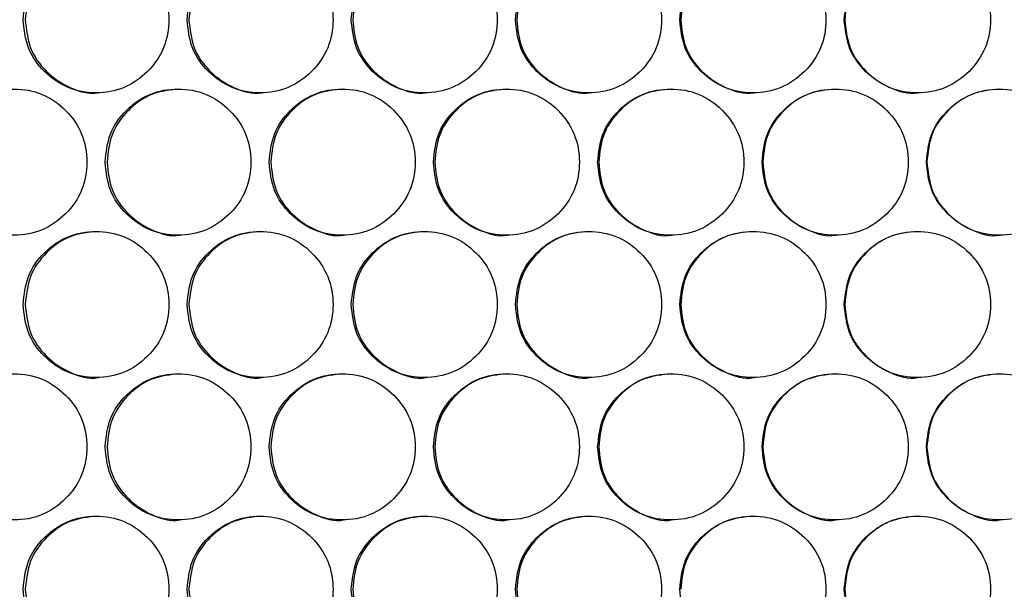
# Model space of a CAD drawing. Units: millimetres. Extents: x -592 to 1693, y -1567 to 754.
# Drawn here: x 98 to 179, y -471 to -425 of the extents above; entities that cross this region are included whole.
import ezdxf

# ---------------------------------------------------------------- set-up
doc = ezdxf.new("R2010")
doc.units = ezdxf.units.MM

msp = doc.modelspace()

# ---------------------------------------------------------------- linework, layer by layer
at = {"color": 7, "linetype": 'Continuous', "lineweight": 25}
for points, knots in [([(98.555, -424.663), (98.636, -425.453), (98.797, -427.032), (100.219, -429.004), (102.173, -430.384), (104.54, -430.803), (106.904, -430.384), (108.872, -429.005), (110.248, -427.032), (110.666, -424.663), (110.248, -422.294), (108.872, -420.322), (106.904, -418.943), (104.54, -418.524), (102.172, -418.943), (100.219, -420.323), (98.796, -422.295), (98.635, -423.874), (98.555, -424.663)], [0, 0, 0, 0, 0.06245, 0.1249255, 0.1874265, 0.2500044, 0.3125254, 0.3750825, 0.4375311, 0.5000127, 0.5624464, 0.6249431, 0.6874507, 0.7500207, 0.8125457, 0.8750991, 0.9375603, 1, 1, 1, 1]), ([(104.699, -418.664), (103.912, -418.744), (102.337, -418.906), (100.387, -420.334), (98.967, -422.293), (98.807, -423.873), (98.727, -424.663)], [0, 0, 0, 0, 0.249852, 0.500021, 0.749989, 1, 1, 1, 1]), ([(112.024, -424.663), (112.105, -425.453), (112.266, -427.032), (113.689, -429.004), (115.645, -430.384), (118.015, -430.803), (120.381, -430.384), (122.351, -429.005), (123.728, -427.032), (124.147, -424.663), (123.728, -422.294), (122.351, -420.322), (120.381, -418.943), (118.015, -418.524), (115.645, -418.943), (113.689, -420.323), (112.265, -422.295), (112.104, -423.874), (112.024, -424.663)], [0, 0, 0, 0, 0.06245, 0.124925, 0.187426, 0.250004, 0.312525, 0.375083, 0.437531, 0.500013, 0.562446, 0.624943, 0.68745, 0.750021, 0.812545, 0.875099, 0.93756, 1, 1, 1, 1]), ([(118.15, -418.664), (117.362, -418.744), (115.785, -418.906), (113.833, -420.334), (112.412, -422.293), (112.252, -423.873), (112.172, -424.663)], [0, 0, 0, 0, 0.249851, 0.500021, 0.749989, 1, 1, 1, 1]), ([(125.506, -424.663), (125.586, -425.453), (125.748, -427.032), (127.172, -429.004), (129.13, -430.384), (131.501, -430.803), (133.869, -430.384), (135.84, -429.005), (137.219, -427.032), (137.637, -424.663), (137.219, -422.294), (135.84, -420.322), (133.869, -418.943), (131.501, -418.524), (129.129, -418.943), (127.172, -420.323), (125.747, -422.295), (125.586, -423.874), (125.506, -424.663)], [0, 0, 0, 0, 0.06245, 0.124925, 0.187426, 0.250004, 0.312525, 0.375083, 0.437531, 0.500013, 0.562446, 0.624943, 0.687451, 0.750021, 0.812545, 0.875099, 0.93756, 1, 1, 1, 1]), ([(131.611, -418.664), (130.823, -418.744), (129.245, -418.906), (127.291, -420.334), (125.869, -422.293), (125.709, -423.873), (125.628, -424.663)], [0, 0, 0, 0, 0.249854, 0.500021, 0.74999, 1, 1, 1, 1]), ([(138.997, -424.663), (139.078, -425.453), (139.24, -427.032), (140.665, -429.004), (142.624, -430.384), (144.997, -430.803), (147.366, -430.384), (149.338, -429.005), (150.718, -427.032), (151.137, -424.663), (150.718, -422.294), (149.338, -420.322), (147.366, -418.943), (144.997, -418.524), (142.623, -418.943), (140.665, -420.323), (139.239, -422.295), (139.078, -423.874), (138.997, -424.663)], [0, 0, 0, 0, 0.06245, 0.124925, 0.187426, 0.250004, 0.312525, 0.375083, 0.437531, 0.500013, 0.562446, 0.624943, 0.68745, 0.750021, 0.812545, 0.875099, 0.93756, 1, 1, 1, 1]), ([(145.082, -418.664), (144.293, -418.744), (142.714, -418.906), (140.759, -420.334), (139.336, -422.293), (139.176, -423.873), (139.095, -424.663)], [0, 0, 0, 0, 0.249854, 0.500021, 0.749989, 1, 1, 1, 1]), ([(152.497, -424.663), (152.578, -425.453), (152.74, -427.032), (154.166, -429.004), (156.126, -430.384), (158.5, -430.803), (160.87, -430.384), (162.843, -429.005), (164.223, -427.032), (164.642, -424.663), (164.223, -422.294), (162.843, -420.322), (160.87, -418.943), (158.5, -418.524), (156.125, -418.943), (154.166, -420.323), (152.739, -422.295), (152.578, -423.874), (152.497, -424.663)], [0, 0, 0, 0, 0.06245, 0.124925, 0.187426, 0.250004, 0.312525, 0.375083, 0.437531, 0.500013, 0.562446, 0.624943, 0.687451, 0.750021, 0.812545, 0.875099, 0.93756, 1, 1, 1, 1]), ([(158.56, -418.664), (157.771, -418.744), (156.191, -418.906), (154.235, -420.334), (152.811, -422.293), (152.651, -423.873), (152.571, -424.663)], [0, 0, 0, 0, 0.249853, 0.500021, 0.74999, 1, 1, 1, 1]), ([(166.004, -424.663), (166.084, -425.453), (166.246, -427.032), (167.673, -429.004), (169.633, -430.384), (172.008, -430.803), (174.379, -430.384), (176.353, -429.005), (177.733, -427.032), (178.152, -424.663), (177.733, -422.294), (176.353, -420.322), (174.379, -418.943), (172.008, -418.524), (169.633, -418.943), (167.673, -420.323), (166.245, -422.295), (166.084, -423.874), (166.004, -424.663)], [0, 0, 0, 0, 0.06245, 0.124925, 0.187426, 0.250004, 0.312525, 0.375083, 0.437531, 0.500013, 0.562447, 0.624943, 0.687451, 0.750021, 0.812546, 0.875099, 0.93756, 1, 1, 1, 1]), ([(172.043, -418.664), (171.254, -418.744), (169.674, -418.906), (167.717, -420.334), (166.293, -422.293), (166.132, -423.873), (166.052, -424.663)], [0, 0, 0, 0, 0.249853, 0.500021, 0.749989, 1, 1, 1, 1]), ([(98.727, -424.663), (98.808, -425.451), (98.968, -427.027), (100.39, -429.021), (102.328, -430.317), (103.936, -430.808), (104.702, -430.663), (104.703, -430.663)], [0, 0, 0, 0, 0.249966, 0.499905, 0.749778, 0.999828, 1, 1, 1, 1]), ([(112.172, -424.663), (112.252, -425.451), (112.412, -427.027), (113.836, -429.021), (115.775, -430.317), (117.386, -430.808), (118.152, -430.663), (118.153, -430.663)], [0, 0, 0, 0, 0.249967, 0.499905, 0.749777, 0.999828, 1, 1, 1, 1]), ([(125.628, -424.663), (125.709, -425.451), (125.869, -427.027), (127.294, -429.022), (129.235, -430.317), (130.846, -430.808), (131.614, -430.663), (131.614, -430.663)], [0, 0, 0, 0, 0.249967, 0.499905, 0.749778, 0.999828, 1, 1, 1, 1]), ([(139.095, -424.663), (139.176, -425.451), (139.336, -427.027), (140.762, -429.022), (142.704, -430.317), (144.317, -430.808), (145.085, -430.663), (145.085, -430.663)], [0, 0, 0, 0, 0.249967, 0.499905, 0.749778, 0.999828, 1, 1, 1, 1]), ([(152.571, -424.663), (152.651, -425.451), (152.812, -427.027), (154.238, -429.022), (156.181, -430.317), (157.795, -430.808), (158.563, -430.663), (158.563, -430.663)], [0, 0, 0, 0, 0.249967, 0.499904, 0.749777, 0.999829, 1, 1, 1, 1]), ([(166.052, -424.663), (166.132, -425.451), (166.293, -427.027), (167.72, -429.022), (169.664, -430.317), (171.278, -430.808), (172.046, -430.663), (172.047, -430.663)], [0, 0, 0, 0, 0.249967, 0.499905, 0.749777, 0.999829, 1, 1, 1, 1]), ([(91.826, -436.355), (91.906, -437.144), (92.068, -438.724), (93.488, -440.696), (95.441, -442.075), (97.808, -442.494), (100.171, -442.075), (102.137, -440.696), (103.513, -438.724), (103.931, -436.355), (103.513, -433.985), (102.137, -432.014), (100.17, -430.634), (97.808, -430.215), (95.441, -430.634), (93.488, -432.014), (92.066, -433.986), (91.906, -435.565), (91.826, -436.355)], [0, 0, 0, 0, 0.06245, 0.124925, 0.187427, 0.250005, 0.312526, 0.375083, 0.437532, 0.500014, 0.562447, 0.624943, 0.687451, 0.750021, 0.812546, 0.875099, 0.93756, 1, 1, 1, 1]), ([(105.288, -436.355), (105.369, -437.144), (105.53, -438.724), (106.952, -440.696), (108.907, -442.075), (111.276, -442.494), (113.641, -442.075), (115.61, -440.696), (116.987, -438.724), (117.405, -436.355), (116.987, -433.985), (115.61, -432.014), (113.641, -430.634), (111.276, -430.215), (108.907, -430.634), (106.952, -432.014), (105.529, -433.986), (105.368, -435.565), (105.288, -436.355)], [0, 0, 0, 0, 0.0624505, 0.1249256, 0.1874269, 0.2500041, 0.3125253, 0.3750829, 0.4375317, 0.5000132, 0.5624463, 0.6249429, 0.6874504, 0.7500214, 0.8125457, 0.875099, 0.9375604, 1, 1, 1, 1]), ([(111.423, -430.355), (110.635, -430.436), (109.059, -430.597), (107.108, -432.025), (105.688, -433.984), (105.528, -435.564), (105.448, -436.355)], [0, 0, 0, 0, 0.249854, 0.50002, 0.749989, 1, 1, 1, 1]), ([(118.764, -436.355), (118.844, -437.144), (119.006, -438.724), (120.429, -440.696), (122.386, -442.075), (124.757, -442.494), (127.124, -442.075), (129.094, -440.696), (130.472, -438.724), (130.891, -436.355), (130.472, -433.985), (129.094, -432.014), (127.123, -430.634), (124.757, -430.215), (122.386, -430.634), (120.429, -432.014), (119.004, -433.986), (118.844, -435.565), (118.764, -436.355)], [0, 0, 0, 0, 0.06245, 0.124926, 0.187426, 0.250004, 0.312526, 0.375083, 0.437532, 0.500013, 0.562447, 0.624943, 0.687451, 0.750021, 0.812546, 0.875099, 0.93756, 1, 1, 1, 1]), ([(124.879, -430.355), (124.091, -430.436), (122.513, -430.597), (120.561, -432.025), (119.139, -433.984), (118.979, -435.564), (118.899, -436.355)], [0, 0, 0, 0, 0.249855, 0.50002, 0.749989, 1, 1, 1, 1]), ([(132.25, -436.355), (132.331, -437.144), (132.493, -438.724), (133.917, -440.696), (135.876, -442.075), (138.248, -442.494), (140.617, -442.075), (142.588, -440.696), (143.967, -438.724), (144.386, -436.355), (143.967, -433.985), (142.588, -432.014), (140.616, -430.634), (138.248, -430.215), (135.875, -430.634), (133.917, -432.014), (132.491, -433.986), (132.331, -435.565), (132.25, -436.355)], [0, 0, 0, 0, 0.06245, 0.124926, 0.187427, 0.250004, 0.312525, 0.375083, 0.437532, 0.500013, 0.562447, 0.624943, 0.687451, 0.750021, 0.812546, 0.875099, 0.93756, 1, 1, 1, 1]), ([(138.345, -430.355), (137.557, -430.436), (135.978, -430.597), (134.024, -432.025), (132.601, -433.984), (132.441, -435.564), (132.361, -436.355)], [0, 0, 0, 0, 0.249852, 0.50002, 0.749989, 1, 1, 1, 1]), ([(145.747, -436.355), (145.827, -437.144), (145.989, -438.724), (147.415, -440.696), (149.374, -442.075), (151.748, -442.494), (154.118, -442.075), (156.09, -440.696), (157.47, -438.724), (157.889, -436.355), (157.47, -433.985), (156.09, -432.014), (154.117, -430.634), (151.748, -430.215), (149.373, -430.634), (147.415, -432.014), (145.988, -433.986), (145.827, -435.565), (145.747, -436.355)], [0, 0, 0, 0, 0.06245, 0.124926, 0.187426, 0.250005, 0.312525, 0.375083, 0.437532, 0.500013, 0.562447, 0.624943, 0.687451, 0.750021, 0.812546, 0.875099, 0.93756, 1, 1, 1, 1]), ([(151.82, -430.355), (151.031, -430.436), (149.452, -430.597), (147.496, -432.025), (146.073, -433.984), (145.912, -435.564), (145.832, -436.355)], [0, 0, 0, 0, 0.249853, 0.50002, 0.749989, 1, 1, 1, 1]), ([(159.25, -436.355), (159.331, -437.144), (159.492, -438.724), (160.919, -440.696), (162.879, -442.075), (165.253, -442.494), (167.624, -442.075), (169.598, -440.696), (170.978, -438.724), (171.397, -436.355), (170.978, -433.985), (169.598, -432.014), (167.624, -430.634), (165.253, -430.215), (162.878, -430.634), (160.919, -432.014), (159.491, -433.986), (159.33, -435.565), (159.25, -436.355)], [0, 0, 0, 0, 0.06245, 0.124926, 0.187427, 0.250005, 0.312526, 0.375083, 0.437532, 0.500013, 0.562447, 0.624943, 0.687451, 0.750021, 0.812546, 0.875099, 0.93756, 1, 1, 1, 1]), ([(165.301, -430.355), (164.512, -430.436), (162.932, -430.597), (160.976, -432.025), (159.551, -433.984), (159.391, -435.564), (159.311, -436.355)], [0, 0, 0, 0, 0.249852, 0.50002, 0.749989, 1, 1, 1, 1]), ([(172.758, -436.355), (172.839, -437.144), (173.001, -438.724), (174.427, -440.696), (176.388, -442.075), (178.763, -442.494), (181.135, -442.075), (183.108, -440.696), (184.489, -438.724), (184.908, -436.355), (184.489, -433.985), (183.108, -432.014), (181.134, -430.634), (178.763, -430.215), (176.388, -430.634), (174.427, -432.014), (173, -433.986), (172.839, -435.565), (172.758, -436.355)], [0, 0, 0, 0, 0.06245, 0.124926, 0.187427, 0.250004, 0.312526, 0.375083, 0.437532, 0.500013, 0.562447, 0.624943, 0.687451, 0.750021, 0.812546, 0.875099, 0.93756, 1, 1, 1, 1]), ([(178.786, -430.355), (177.997, -430.436), (176.416, -430.597), (174.46, -432.025), (173.035, -433.984), (172.874, -435.564), (172.794, -436.355)], [0, 0, 0, 0, 0.249854, 0.50002, 0.749989, 1, 1, 1, 1]), ([(105.448, -436.355), (105.528, -437.143), (105.689, -438.719), (107.111, -440.713), (109.05, -442.008), (110.659, -442.499), (111.426, -442.355), (111.426, -442.354)], [0, 0, 0, 0, 0.249968, 0.499906, 0.749777, 0.999828, 1, 1, 1, 1]), ([(118.899, -436.355), (118.979, -437.143), (119.14, -438.719), (120.563, -440.713), (122.504, -442.008), (124.115, -442.499), (124.882, -442.355), (124.882, -442.354)], [0, 0, 0, 0, 0.249969, 0.499905, 0.749778, 0.999828, 1, 1, 1, 1]), ([(132.361, -436.355), (132.441, -437.143), (132.602, -438.719), (134.027, -440.713), (135.969, -442.008), (137.58, -442.5), (138.348, -442.355), (138.349, -442.354)], [0, 0, 0, 0, 0.249968, 0.499906, 0.749778, 0.999828, 1, 1, 1, 1]), ([(145.832, -436.355), (145.912, -437.143), (146.073, -438.719), (147.499, -440.713), (149.442, -442.008), (151.055, -442.5), (151.823, -442.355), (151.824, -442.354)], [0, 0, 0, 0, 0.249968, 0.499906, 0.749778, 0.999828, 1, 1, 1, 1]), ([(159.311, -436.355), (159.391, -437.143), (159.552, -438.719), (160.978, -440.713), (162.922, -442.008), (164.536, -442.5), (165.304, -442.355), (165.305, -442.354)], [0, 0, 0, 0, 0.249968, 0.499906, 0.749779, 0.999829, 1, 1, 1, 1]), ([(172.794, -436.355), (172.875, -437.143), (173.035, -438.719), (174.462, -440.713), (176.406, -442.008), (178.021, -442.5), (178.789, -442.355), (178.79, -442.354)], [0, 0, 0, 0, 0.249968, 0.499907, 0.749778, 0.999829, 1, 1, 1, 1]), ([(98.555, -448.046), (98.636, -448.836), (98.797, -450.415), (100.219, -452.387), (102.173, -453.767), (104.54, -454.186), (106.904, -453.767), (108.872, -452.387), (110.248, -450.415), (110.666, -448.046), (110.248, -445.677), (108.872, -443.705), (106.904, -442.325), (104.54, -441.906), (102.172, -442.326), (100.219, -443.706), (98.796, -445.677), (98.635, -447.257), (98.555, -448.046)], [0, 0, 0, 0, 0.06245, 0.124926, 0.187427, 0.250005, 0.312526, 0.375083, 0.437531, 0.500013, 0.562446, 0.624943, 0.687451, 0.750021, 0.812546, 0.875099, 0.93756, 1, 1, 1, 1]), ([(104.699, -442.046), (103.912, -442.127), (102.337, -442.289), (100.387, -443.716), (98.967, -445.675), (98.807, -447.256), (98.727, -448.046)], [0, 0, 0, 0, 0.249852, 0.50002, 0.749989, 1, 1, 1, 1]), ([(112.024, -448.046), (112.105, -448.836), (112.266, -450.415), (113.689, -452.387), (115.645, -453.767), (118.015, -454.186), (120.381, -453.767), (122.351, -452.387), (123.728, -450.415), (124.147, -448.046), (123.728, -445.677), (122.351, -443.705), (120.381, -442.325), (118.015, -441.906), (115.645, -442.326), (113.689, -443.706), (112.265, -445.677), (112.104, -447.257), (112.024, -448.046)], [0, 0, 0, 0, 0.06245, 0.124926, 0.187426, 0.250004, 0.312525, 0.375083, 0.437531, 0.500013, 0.562446, 0.624943, 0.687451, 0.750021, 0.812546, 0.875099, 0.93756, 1, 1, 1, 1]), ([(118.15, -442.046), (117.362, -442.127), (115.785, -442.289), (113.833, -443.716), (112.412, -445.675), (112.252, -447.256), (112.172, -448.046)], [0, 0, 0, 0, 0.249851, 0.50002, 0.749988, 1, 1, 1, 1]), ([(125.506, -448.046), (125.586, -448.836), (125.748, -450.415), (127.172, -452.387), (129.13, -453.767), (131.501, -454.186), (133.869, -453.767), (135.84, -452.387), (137.219, -450.415), (137.637, -448.046), (137.219, -445.677), (135.84, -443.705), (133.869, -442.325), (131.501, -441.906), (129.129, -442.326), (127.172, -443.706), (125.747, -445.677), (125.586, -447.257), (125.506, -448.046)], [0, 0, 0, 0, 0.06245, 0.124926, 0.187426, 0.250004, 0.312525, 0.375083, 0.437531, 0.500013, 0.562446, 0.624943, 0.687451, 0.750021, 0.812546, 0.875099, 0.93756, 1, 1, 1, 1]), ([(131.611, -442.046), (130.823, -442.127), (129.245, -442.289), (127.291, -443.716), (125.869, -445.675), (125.709, -447.256), (125.628, -448.046)], [0, 0, 0, 0, 0.249854, 0.500021, 0.749989, 1, 1, 1, 1]), ([(138.997, -448.046), (139.078, -448.836), (139.24, -450.415), (140.665, -452.387), (142.624, -453.767), (144.997, -454.186), (147.366, -453.767), (149.338, -452.387), (150.718, -450.415), (151.137, -448.046), (150.718, -445.677), (149.338, -443.705), (147.366, -442.325), (144.997, -441.906), (142.623, -442.326), (140.665, -443.706), (139.239, -445.677), (139.078, -447.257), (138.997, -448.046)], [0, 0, 0, 0, 0.06245, 0.124925, 0.187427, 0.250004, 0.312525, 0.375083, 0.437531, 0.500013, 0.562446, 0.624943, 0.687451, 0.750021, 0.812546, 0.875099, 0.93756, 1, 1, 1, 1]), ([(145.082, -442.046), (144.293, -442.127), (142.714, -442.289), (140.759, -443.716), (139.336, -445.675), (139.176, -447.256), (139.095, -448.046)], [0, 0, 0, 0, 0.2498538, 0.5000209, 0.7499891, 1, 1, 1, 1]), ([(152.497, -448.046), (152.578, -448.836), (152.74, -450.415), (154.166, -452.387), (156.126, -453.767), (158.5, -454.186), (160.87, -453.767), (162.843, -452.387), (164.223, -450.415), (164.642, -448.046), (164.223, -445.677), (162.843, -443.705), (160.87, -442.325), (158.5, -441.906), (156.125, -442.326), (154.166, -443.706), (152.739, -445.677), (152.578, -447.257), (152.497, -448.046)], [0, 0, 0, 0, 0.06245, 0.124925, 0.187427, 0.250004, 0.312525, 0.375083, 0.437531, 0.500013, 0.562446, 0.624943, 0.687451, 0.750021, 0.812546, 0.875099, 0.93756, 1, 1, 1, 1]), ([(158.56, -442.046), (157.771, -442.127), (156.191, -442.289), (154.235, -443.716), (152.811, -445.675), (152.651, -447.256), (152.571, -448.046)], [0, 0, 0, 0, 0.249853, 0.50002, 0.749989, 1, 1, 1, 1]), ([(166.004, -448.046), (166.084, -448.836), (166.246, -450.415), (167.673, -452.387), (169.633, -453.767), (172.008, -454.186), (174.379, -453.767), (176.353, -452.387), (177.733, -450.415), (178.152, -448.046), (177.733, -445.677), (176.353, -443.705), (174.379, -442.325), (172.008, -441.906), (169.633, -442.326), (167.673, -443.706), (166.245, -445.677), (166.084, -447.257), (166.004, -448.046)], [0, 0, 0, 0, 0.06245, 0.124926, 0.187426, 0.250004, 0.312525, 0.375083, 0.437531, 0.500013, 0.562446, 0.624943, 0.687451, 0.750021, 0.812546, 0.875099, 0.93756, 1, 1, 1, 1]), ([(172.043, -442.046), (171.254, -442.127), (169.674, -442.289), (167.717, -443.716), (166.293, -445.675), (166.132, -447.256), (166.052, -448.046)], [0, 0, 0, 0, 0.249854, 0.500021, 0.749989, 1, 1, 1, 1]), ([(98.727, -448.046), (98.808, -448.834), (98.968, -450.41), (100.39, -452.404), (102.328, -453.7), (103.936, -454.191), (104.702, -454.046), (104.703, -454.046)], [0, 0, 0, 0, 0.249966, 0.499906, 0.749779, 0.999828, 1, 1, 1, 1]), ([(112.172, -448.046), (112.252, -448.834), (112.412, -450.41), (113.836, -452.404), (115.775, -453.7), (117.386, -454.191), (118.152, -454.046), (118.153, -454.046)], [0, 0, 0, 0, 0.249966, 0.499906, 0.749777, 0.999828, 1, 1, 1, 1]), ([(125.628, -448.046), (125.709, -448.834), (125.869, -450.41), (127.294, -452.404), (129.235, -453.7), (130.846, -454.191), (131.614, -454.046), (131.614, -454.046)], [0, 0, 0, 0, 0.249967, 0.499906, 0.749779, 0.999828, 1, 1, 1, 1]), ([(139.095, -448.046), (139.176, -448.834), (139.336, -450.41), (140.762, -452.404), (142.704, -453.7), (144.317, -454.191), (145.085, -454.046), (145.085, -454.046)], [0, 0, 0, 0, 0.249966, 0.499906, 0.749778, 0.999828, 1, 1, 1, 1]), ([(152.571, -448.046), (152.651, -448.834), (152.812, -450.41), (154.238, -452.404), (156.181, -453.7), (157.795, -454.191), (158.563, -454.046), (158.563, -454.046)], [0, 0, 0, 0, 0.249966, 0.499905, 0.749778, 0.999829, 1, 1, 1, 1]), ([(166.052, -448.046), (166.132, -448.834), (166.293, -450.41), (167.72, -452.404), (169.664, -453.7), (171.278, -454.191), (172.046, -454.046), (172.047, -454.046)], [0, 0, 0, 0, 0.249966, 0.499906, 0.749777, 0.999829, 1, 1, 1, 1]), ([(91.826, -459.737), (91.906, -460.527), (92.068, -462.106), (93.488, -464.078), (95.441, -465.458), (97.808, -465.877), (100.171, -465.458), (102.137, -464.079), (103.513, -462.106), (103.931, -459.737), (103.513, -457.368), (102.137, -455.396), (100.17, -454.017), (97.808, -453.598), (95.441, -454.017), (93.488, -455.397), (92.066, -457.369), (91.906, -458.948), (91.826, -459.737)], [0, 0, 0, 0, 0.062451, 0.124926, 0.187427, 0.250005, 0.312526, 0.375083, 0.437532, 0.500014, 0.562447, 0.624943, 0.687451, 0.750021, 0.812546, 0.875099, 0.937561, 1, 1, 1, 1]), ([(105.288, -459.737), (105.369, -460.527), (105.53, -462.106), (106.952, -464.078), (108.907, -465.458), (111.276, -465.877), (113.641, -465.458), (115.61, -464.079), (116.987, -462.106), (117.405, -459.737), (116.987, -457.368), (115.61, -455.396), (113.641, -454.017), (111.276, -453.598), (108.907, -454.017), (106.952, -455.397), (105.529, -457.369), (105.368, -458.948), (105.288, -459.737)], [0, 0, 0, 0, 0.062451, 0.124926, 0.187427, 0.250004, 0.312526, 0.375083, 0.437532, 0.500013, 0.562447, 0.624943, 0.687451, 0.750022, 0.812546, 0.875099, 0.937561, 1, 1, 1, 1]), ([(111.423, -453.738), (110.635, -453.818), (109.059, -453.98), (107.108, -455.408), (105.688, -457.367), (105.528, -458.947), (105.448, -459.737)], [0, 0, 0, 0, 0.249854, 0.50002, 0.74999, 1, 1, 1, 1]), ([(118.764, -459.737), (118.844, -460.527), (119.006, -462.106), (120.429, -464.078), (122.386, -465.458), (124.757, -465.877), (127.124, -465.458), (129.094, -464.079), (130.472, -462.106), (130.891, -459.737), (130.472, -457.368), (129.094, -455.396), (127.123, -454.017), (124.757, -453.598), (122.386, -454.017), (120.429, -455.397), (119.004, -457.369), (118.844, -458.948), (118.764, -459.737)], [0, 0, 0, 0, 0.0624508, 0.1249256, 0.1874265, 0.2500046, 0.3125258, 0.3750829, 0.4375318, 0.5000134, 0.5624471, 0.6249434, 0.6874507, 0.7500212, 0.8125464, 0.8750991, 0.9375609, 1, 1, 1, 1]), ([(124.879, -453.738), (124.091, -453.818), (122.513, -453.98), (120.561, -455.408), (119.139, -457.367), (118.979, -458.947), (118.899, -459.737)], [0, 0, 0, 0, 0.249856, 0.50002, 0.74999, 1, 1, 1, 1]), ([(132.25, -459.737), (132.331, -460.527), (132.493, -462.106), (133.917, -464.078), (135.876, -465.458), (138.248, -465.877), (140.617, -465.458), (142.588, -464.079), (143.967, -462.106), (144.386, -459.737), (143.967, -457.368), (142.588, -455.396), (140.616, -454.017), (138.248, -453.598), (135.875, -454.017), (133.917, -455.397), (132.491, -457.369), (132.331, -458.948), (132.25, -459.737)], [0, 0, 0, 0, 0.062451, 0.124926, 0.187427, 0.250005, 0.312526, 0.375083, 0.437532, 0.500013, 0.562447, 0.624943, 0.687451, 0.750021, 0.812546, 0.875099, 0.937561, 1, 1, 1, 1]), ([(138.345, -453.738), (137.557, -453.818), (135.978, -453.98), (134.024, -455.408), (132.601, -457.367), (132.441, -458.947), (132.361, -459.737)], [0, 0, 0, 0, 0.249852, 0.50002, 0.74999, 1, 1, 1, 1]), ([(145.747, -459.737), (145.827, -460.527), (145.989, -462.106), (147.415, -464.078), (149.374, -465.458), (151.748, -465.877), (154.118, -465.458), (156.09, -464.079), (157.47, -462.106), (157.889, -459.737), (157.47, -457.368), (156.09, -455.396), (154.117, -454.017), (151.748, -453.598), (149.373, -454.017), (147.414, -455.397), (145.988, -457.369), (145.827, -458.948), (145.747, -459.737)], [0, 0, 0, 0, 0.062451, 0.124926, 0.187426, 0.250005, 0.312526, 0.375083, 0.437532, 0.500013, 0.562447, 0.624943, 0.687451, 0.750021, 0.812546, 0.875099, 0.937561, 1, 1, 1, 1]), ([(151.82, -453.738), (151.031, -453.818), (149.452, -453.98), (147.496, -455.408), (146.073, -457.367), (145.912, -458.947), (145.832, -459.737)], [0, 0, 0, 0, 0.249854, 0.50002, 0.74999, 1, 1, 1, 1]), ([(159.25, -459.737), (159.331, -460.527), (159.492, -462.106), (160.919, -464.078), (162.879, -465.458), (165.253, -465.877), (167.624, -465.458), (169.598, -464.079), (170.978, -462.106), (171.397, -459.737), (170.978, -457.368), (169.598, -455.396), (167.624, -454.017), (165.253, -453.598), (162.878, -454.017), (160.919, -455.397), (159.491, -457.369), (159.33, -458.948), (159.25, -459.737)], [0, 0, 0, 0, 0.062451, 0.124926, 0.187427, 0.250005, 0.312526, 0.375083, 0.437532, 0.500013, 0.562447, 0.624943, 0.687451, 0.750021, 0.812546, 0.875099, 0.937561, 1, 1, 1, 1]), ([(165.301, -453.738), (164.512, -453.818), (162.932, -453.98), (160.976, -455.408), (159.551, -457.367), (159.391, -458.947), (159.311, -459.737)], [0, 0, 0, 0, 0.249852, 0.50002, 0.74999, 1, 1, 1, 1]), ([(172.758, -459.737), (172.839, -460.527), (173.001, -462.106), (174.427, -464.078), (176.388, -465.458), (178.763, -465.877), (181.135, -465.458), (183.108, -464.079), (184.489, -462.106), (184.908, -459.737), (184.489, -457.368), (183.108, -455.396), (181.134, -454.017), (178.763, -453.598), (176.388, -454.017), (174.427, -455.397), (173, -457.369), (172.839, -458.948), (172.758, -459.737)], [0, 0, 0, 0, 0.062451, 0.124926, 0.187427, 0.250005, 0.312526, 0.375083, 0.437532, 0.500014, 0.562447, 0.624943, 0.687451, 0.750021, 0.812546, 0.875099, 0.937561, 1, 1, 1, 1]), ([(178.786, -453.738), (177.997, -453.818), (176.416, -453.98), (174.46, -455.408), (173.035, -457.367), (172.874, -458.947), (172.794, -459.737)], [0, 0, 0, 0, 0.2498541, 0.5000203, 0.7499907, 1, 1, 1, 1]), ([(105.448, -459.737), (105.528, -460.525), (105.689, -462.101), (107.111, -464.096), (109.05, -465.391), (110.659, -465.882), (111.426, -465.737), (111.426, -465.737)], [0, 0, 0, 0, 0.249969, 0.499906, 0.749777, 0.999828, 1, 1, 1, 1]), ([(118.899, -459.737), (118.979, -460.525), (119.14, -462.101), (120.563, -464.096), (122.504, -465.391), (124.115, -465.882), (124.882, -465.737), (124.882, -465.737)], [0, 0, 0, 0, 0.24997, 0.499905, 0.749778, 0.999828, 1, 1, 1, 1]), ([(132.361, -459.737), (132.441, -460.525), (132.602, -462.101), (134.027, -464.096), (135.969, -465.391), (137.58, -465.882), (138.348, -465.737), (138.349, -465.737)], [0, 0, 0, 0, 0.249969, 0.499906, 0.749778, 0.999828, 1, 1, 1, 1]), ([(145.832, -459.737), (145.912, -460.525), (146.073, -462.101), (147.499, -464.096), (149.442, -465.391), (151.055, -465.882), (151.823, -465.737), (151.824, -465.737)], [0, 0, 0, 0, 0.249969, 0.499906, 0.749777, 0.999828, 1, 1, 1, 1]), ([(159.311, -459.737), (159.391, -460.525), (159.552, -462.101), (160.978, -464.096), (162.922, -465.391), (164.536, -465.882), (165.304, -465.737), (165.305, -465.737)], [0, 0, 0, 0, 0.24997, 0.499906, 0.749778, 0.999829, 1, 1, 1, 1]), ([(172.794, -459.737), (172.875, -460.525), (173.035, -462.101), (174.462, -464.096), (176.406, -465.391), (178.021, -465.882), (178.789, -465.737), (178.79, -465.737)], [0, 0, 0, 0, 0.24997, 0.499907, 0.749778, 0.999829, 1, 1, 1, 1]), ([(98.555, -471.429), (98.636, -472.218), (98.797, -473.798), (100.219, -475.77), (102.173, -477.149), (104.54, -477.568), (106.904, -477.15), (108.872, -475.77), (110.248, -473.798), (110.666, -471.429), (110.248, -469.059), (108.872, -467.088), (106.904, -465.708), (104.54, -465.289), (102.172, -465.708), (100.219, -467.088), (98.796, -469.06), (98.635, -470.639), (98.555, -471.429)], [0, 0, 0, 0, 0.06245, 0.124926, 0.187427, 0.250005, 0.312525, 0.375083, 0.437532, 0.500013, 0.562446, 0.624943, 0.687451, 0.750021, 0.812546, 0.875099, 0.93756, 1, 1, 1, 1]), ([(104.699, -465.429), (103.912, -465.51), (102.337, -465.671), (100.387, -467.099), (98.967, -469.058), (98.807, -470.639), (98.727, -471.429)], [0, 0, 0, 0, 0.249852, 0.50002, 0.749987, 1, 1, 1, 1]), ([(112.024, -471.429), (112.105, -472.218), (112.266, -473.798), (113.689, -475.77), (115.645, -477.149), (118.015, -477.568), (120.381, -477.15), (122.351, -475.77), (123.728, -473.798), (124.147, -471.429), (123.728, -469.059), (122.351, -467.088), (120.381, -465.708), (118.015, -465.289), (115.645, -465.708), (113.689, -467.088), (112.265, -469.06), (112.104, -470.639), (112.024, -471.429)], [0, 0, 0, 0, 0.06245, 0.124926, 0.187426, 0.250004, 0.312525, 0.375083, 0.437532, 0.500013, 0.562446, 0.624943, 0.68745, 0.750021, 0.812545, 0.875099, 0.93756, 1, 1, 1, 1]), ([(118.15, -465.429), (117.362, -465.51), (115.785, -465.671), (113.833, -467.099), (112.412, -469.058), (112.252, -470.639), (112.172, -471.429)], [0, 0, 0, 0, 0.249851, 0.500021, 0.749987, 1, 1, 1, 1]), ([(125.506, -471.429), (125.586, -472.218), (125.748, -473.798), (127.172, -475.77), (129.13, -477.149), (131.501, -477.568), (133.869, -477.15), (135.84, -475.77), (137.219, -473.798), (137.637, -471.429), (137.219, -469.059), (135.84, -467.088), (133.869, -465.708), (131.501, -465.289), (129.129, -465.708), (127.172, -467.088), (125.747, -469.06), (125.586, -470.639), (125.506, -471.429)], [0, 0, 0, 0, 0.06245, 0.124926, 0.187426, 0.250004, 0.312525, 0.375083, 0.437532, 0.500013, 0.562446, 0.624943, 0.68745, 0.750021, 0.812546, 0.875099, 0.93756, 1, 1, 1, 1]), ([(131.611, -465.429), (130.823, -465.51), (129.245, -465.671), (127.291, -467.099), (125.869, -469.058), (125.709, -470.639), (125.628, -471.429)], [0, 0, 0, 0, 0.2498535, 0.5000211, 0.749988, 1, 1, 1, 1]), ([(138.997, -471.429), (139.078, -472.218), (139.24, -473.798), (140.665, -475.77), (142.624, -477.149), (144.997, -477.568), (147.366, -477.15), (149.338, -475.77), (150.718, -473.798), (151.137, -471.429), (150.718, -469.059), (149.338, -467.088), (147.366, -465.708), (144.997, -465.289), (142.623, -465.708), (140.665, -467.088), (139.239, -469.06), (139.078, -470.639), (138.997, -471.429)], [0, 0, 0, 0, 0.06245, 0.124925, 0.187427, 0.250004, 0.312525, 0.375083, 0.437532, 0.500013, 0.562446, 0.624943, 0.68745, 0.750021, 0.812545, 0.875099, 0.93756, 1, 1, 1, 1]), ([(145.082, -465.429), (144.293, -465.51), (142.714, -465.671), (140.759, -467.099), (139.336, -469.058), (139.176, -470.639), (139.095, -471.429)], [0, 0, 0, 0, 0.249853, 0.500021, 0.749988, 1, 1, 1, 1]), ([(152.497, -471.429), (152.578, -472.218), (152.74, -473.798), (154.166, -475.77), (156.126, -477.149), (158.5, -477.568), (160.87, -477.15), (162.843, -475.77), (164.223, -473.798), (164.642, -471.429), (164.223, -469.059), (162.843, -467.088), (160.87, -465.708), (158.5, -465.289), (156.125, -465.708), (154.166, -467.088), (152.739, -469.06), (152.578, -470.639), (152.497, -471.429)], [0, 0, 0, 0, 0.06245, 0.124925, 0.187426, 0.250004, 0.312525, 0.375083, 0.437532, 0.500013, 0.562446, 0.624943, 0.68745, 0.750021, 0.812545, 0.875099, 0.93756, 1, 1, 1, 1]), ([(158.56, -465.429), (157.771, -465.51), (156.191, -465.671), (154.235, -467.099), (152.811, -469.058), (152.651, -470.639), (152.571, -471.429)], [0, 0, 0, 0, 0.249853, 0.50002, 0.749988, 1, 1, 1, 1]), ([(166.004, -471.429), (166.084, -472.218), (166.246, -473.798), (167.673, -475.77), (169.633, -477.149), (172.008, -477.568), (174.379, -477.15), (176.353, -475.77), (177.733, -473.798), (178.152, -471.429), (177.733, -469.059), (176.353, -467.088), (174.379, -465.708), (172.008, -465.289), (169.633, -465.708), (167.673, -467.088), (166.245, -469.06), (166.084, -470.639), (166.004, -471.429)], [0, 0, 0, 0, 0.06245, 0.124926, 0.187426, 0.250004, 0.312525, 0.375083, 0.437532, 0.500013, 0.562446, 0.624943, 0.687451, 0.750021, 0.812546, 0.875099, 0.93756, 1, 1, 1, 1]), ([(172.043, -465.429), (171.254, -465.51), (169.674, -465.671), (167.717, -467.099), (166.293, -469.058), (166.132, -470.639), (166.052, -471.429)], [0, 0, 0, 0, 0.2498532, 0.5000209, 0.7499876, 1, 1, 1, 1]), ([(98.727, -471.429), (98.808, -472.217), (98.968, -473.793), (100.39, -475.787), (102.328, -477.082), (103.936, -477.573), (104.702, -477.429), (104.703, -477.428)], [0, 0, 0, 0, 0.249966, 0.499906, 0.749779, 0.999828, 1, 1, 1, 1]), ([(112.172, -471.429), (112.252, -472.217), (112.412, -473.793), (113.836, -475.787), (115.775, -477.082), (117.386, -477.573), (118.152, -477.429), (118.153, -477.428)], [0, 0, 0, 0, 0.249966, 0.499906, 0.749777, 0.999828, 1, 1, 1, 1]), ([(125.628, -471.429), (125.709, -472.217), (125.869, -473.793), (127.294, -475.787), (129.235, -477.082), (130.846, -477.574), (131.614, -477.429), (131.614, -477.428)], [0, 0, 0, 0, 0.249967, 0.499906, 0.749779, 0.999828, 1, 1, 1, 1]), ([(139.095, -471.429), (139.176, -472.217), (139.336, -473.793), (140.762, -475.787), (142.704, -477.082), (144.317, -477.574), (145.085, -477.429), (145.085, -477.428)], [0, 0, 0, 0, 0.249966, 0.499906, 0.749778, 0.999828, 1, 1, 1, 1]), ([(166.052, -471.429), (166.132, -472.217), (166.293, -473.793), (167.72, -475.787), (169.664, -477.082), (171.278, -477.574), (172.046, -477.429), (172.047, -477.428)], [0, 0, 0, 0, 0.249966, 0.499906, 0.749777, 0.999829, 1, 1, 1, 1])]:
    msp.add_open_spline(points, degree=3, knots=knots, dxfattribs=at)

doc.saveas('drawing.dxf')
